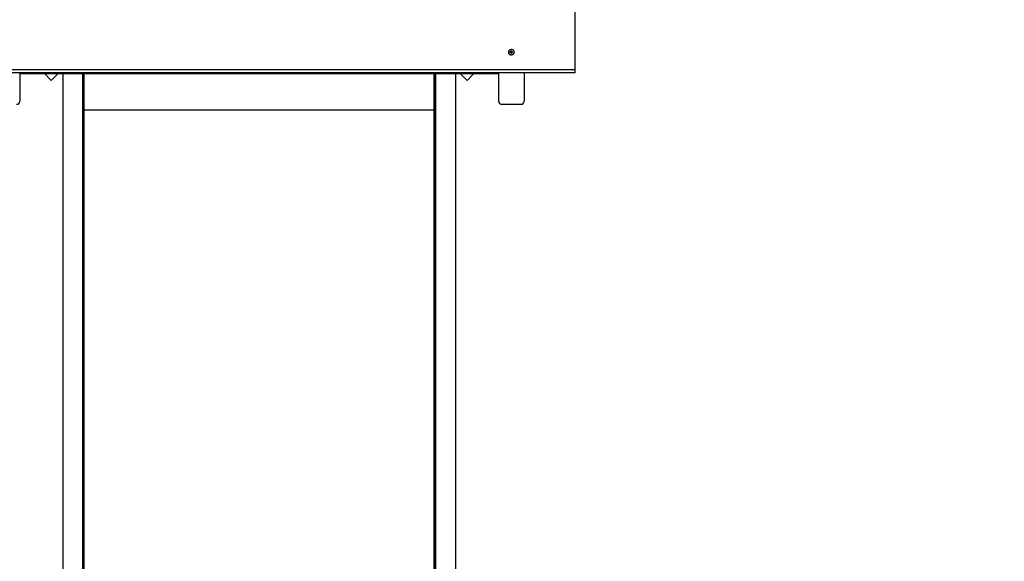
# Model space of a CAD drawing. Units: millimetres. Extents: x 2.67 to 12.45, y 1.89 to 11.43.
# Drawn here: x 6.11 to 7.67, y 6.42 to 7.28 of the extents above; entities that cross this region are included whole.
import ezdxf

# ---------------------------------------------------------------- set-up
doc = ezdxf.new("R2010")
doc.units = ezdxf.units.MM
doc.header["$LTSCALE"] = 70
doc.header["$PDSIZE"] = -1
doc.linetypes.add('SLD-Сплошная', pattern=[0])
doc.styles.get("Standard").update_dxf_attribs({"font": 'isocpeui.ttf'})
doc.dimstyles.new('ISO-25', dxfattribs={"dimtxt": 2.5, "dimasz": 2.5, "dimexe": 1.25, "dimexo": 0.625, "dimtad": 1, "dimtxsty": 'Standard', "dimcen": 2.5, "dimadec": 0, "dimazin": 0, "dimtfac": 1, "dimtmove": 0, "dimatfit": 3, "dimfxl": 1, "dimarcsym": 0})

# ---------------------------------------------------------------- blocks, each defined once
blk = doc.blocks.new('_D_11')
at = {"color": 0, "lineweight": -2, "transparency": 16777216}
for p, q in [((3.8112, 7.2187), (3.8112, 1.8906)), ((11.5667, 7.2187), (11.5667, 1.8906)), ((4.0212, 1.9606), (11.3567, 1.9606))]:
    blk.add_line(p, q, dxfattribs=at)
at = {"color": 0, "transparency": 16777216}
for points in [[(4.0212, 1.9956), (4.0212, 1.9256), (3.8112, 1.9606)], [(11.3567, 1.9956), (11.3567, 1.9256), (11.5667, 1.9606)]]:
    blk.add_solid(points, dxfattribs=at)
at = {"layer": 'Defpoints', "color": 0, "transparency": 16777216}
for p in [(3.8112, 7.2187), (11.5667, 7.2187), (11.5667, 1.9606)]:
    blk.add_point(p, dxfattribs=at)
at = {"color": 0, "transparency": 16777216, "insert": (7.6889, 2.2626), "char_height": 0.21, "attachment_point": 2}
blk.add_mtext('7,76м', dxfattribs=at)
blk = doc.blocks.new('_D_14')
at = {"color": 0, "lineweight": -2, "transparency": 16777216}
for p, q in [((10.0152, 10.7484), (12.4452, 10.7484)), ((12.3752, 2.9561), (12.3752, 10.5384)), ((6.8012, 2.7461), (12.4452, 2.7461))]:
    blk.add_line(p, q, dxfattribs=at)
at = {"color": 0, "transparency": 16777216}
for points in [[(12.3402, 10.5384), (12.4102, 10.5384), (12.3752, 10.7484)], [(12.3402, 2.9561), (12.4102, 2.9561), (12.3752, 2.7461)]]:
    blk.add_solid(points, dxfattribs=at)
at = {"layer": 'Defpoints', "color": 0, "transparency": 16777216}
for p in [(10.0152, 10.7484), (12.3752, 10.7484), (6.8012, 2.7461)]:
    blk.add_point(p, dxfattribs=at)
at = {"color": 0, "transparency": 16777216, "insert": (12.0732, 6.7472), "char_height": 0.21, "attachment_point": 2, "rotation": 90}
blk.add_mtext('8,00м', dxfattribs=at)
blk = doc.blocks.new('*D19')
at = {"color": 0, "lineweight": -2, "transparency": 16777216}
for p, q in [((8.9192, 9.2484), (2.9097, 9.2484)), ((2.9797, 4.9561), (2.9797, 9.0384)), ((6.1952, 4.7461), (2.9097, 4.7461))]:
    blk.add_line(p, q, dxfattribs=at)
at = {"color": 0, "transparency": 16777216}
for points in [[(2.9447, 9.0384), (3.0147, 9.0384), (2.9797, 9.2484)], [(2.9447, 4.9561), (3.0147, 4.9561), (2.9797, 4.7461)]]:
    blk.add_solid(points, dxfattribs=at)
at = {"layer": 'Defpoints', "color": 0, "transparency": 16777216}
for p in [(2.9797, 9.2484), (8.9192, 9.2484), (6.1952, 4.7461)]:
    blk.add_point(p, dxfattribs=at)
at = {"color": 0, "transparency": 16777216, "insert": (2.8037, 6.9972), "char_height": 0.21, "attachment_point": 5, "rotation": 90}
blk.add_mtext('4,50м', dxfattribs=at)

msp = doc.modelspace()

# ---------------------------------------------------------------- linework, layer by layer
at = {"color": 7, "linetype": 'SLD-Сплошная', "lineweight": 25}
for p, q in [((6.9902, 7.2022), (6.9902, 7.3305)), ((6.8844, 7.2302), (6.8844, 7.2299)), ((6.8867, 7.2303), (6.8879, 7.2305)), ((6.8868, 7.2295), (6.8867, 7.2303)), ((6.8877, 7.2296), (6.8867, 7.2303)), ((6.888, 7.2296), (6.8868, 7.2295)), ((6.8878, 7.2311), (6.8885, 7.2309)), ((6.8882, 7.2306), (6.8878, 7.2311)), ((6.8881, 7.229), (6.8884, 7.2296)), ((6.8887, 7.2294), (6.8881, 7.229)), ((6.8883, 7.2322), (6.8893, 7.2324)), ((6.8885, 7.2312), (6.8883, 7.2322)), ((6.8885, 7.2299), (6.8885, 7.2311)), ((6.8885, 7.2299), (6.8895, 7.2301)), ((6.8893, 7.2324), (6.8895, 7.2313)), ((6.8895, 7.2303), (6.8893, 7.2324)), ((6.8897, 7.231), (6.8902, 7.2314)), ((6.8898, 7.2293), (6.8898, 7.2282)), ((6.8906, 7.2293), (6.8899, 7.2295)), ((6.8899, 7.2292), (6.89, 7.2282)), ((6.8902, 7.2314), (6.89, 7.2308)), ((6.8901, 7.2298), (6.8906, 7.2293)), ((6.8903, 7.2308), (6.8915, 7.2309)), ((6.8905, 7.2299), (6.8915, 7.2309)), ((6.8917, 7.2301), (6.8905, 7.2299)), ((6.8915, 7.2309), (6.8917, 7.2301)), ((6.894, 7.2299), (6.894, 7.2302)), ((6.889, 7.228), (6.8889, 7.2291)), ((6.89, 7.2282), (6.889, 7.228)), ((6.8898, 7.2282), (6.889, 7.228)), ((6.8899, 7.2282), (6.89, 7.2282)), ((6.9902, 7.2022), (5.9902, 7.2022)), ((6.9902, 7.1972), (6.9902, 7.2022)), ((6.9902, 7.1972), (5.9902, 7.1972)), ((6.1112, 7.1972), (6.1112, 7.1526)), ((6.1112, 7.1962), (6.8692, 7.1962)), ((6.1504, 7.1962), (6.1612, 7.1854)), ((6.1612, 7.1854), (6.172, 7.1962)), ((6.1792, 7.1962), (6.1792, 5.3938)), ((6.2112, 5.3938), (6.2112, 7.1962)), ((6.2112, 7.0467), (6.2112, 7.1962)), ((6.2132, 7.0467), (6.2132, 7.1962)), ((6.7672, 7.0467), (6.7672, 7.1962)), ((6.7692, 7.1962), (6.7692, 5.3938)), ((6.7692, 7.0467), (6.7692, 7.1962)), ((6.8012, 5.3938), (6.8012, 7.1962)), ((6.8083, 7.1962), (6.8192, 7.1854)), ((6.8192, 7.1854), (6.83, 7.1962)), ((6.8692, 7.1526), (6.8692, 7.1972)), ((6.9092, 7.1972), (6.9092, 7.1526)), ((6.2132, 7.1389), (6.7672, 7.1389)), ((6.2142, 7.1389), (6.7662, 7.1389)), ((6.8742, 7.1476), (6.9042, 7.1476)), ((6.2132, 7.0467), (6.2112, 7.0467)), ((6.2112, 7.0466), (6.2132, 7.0466)), ((6.2112, 5.3938), (6.2112, 7.0466)), ((6.2132, 7.0466), (6.2132, 7.0467)), ((6.2132, 5.3745), (6.2132, 7.0466)), ((6.7672, 7.0467), (6.7692, 7.0467)), ((6.7672, 7.0466), (6.7672, 7.0467)), ((6.7692, 7.0466), (6.7672, 7.0466)), ((6.7672, 5.3745), (6.7672, 7.0466)), ((6.7692, 5.3938), (6.7692, 7.0466))]:
    msp.add_line(p, q, dxfattribs=at)
at = {"color": 7, "linetype": 'SLD-Сплошная', "lineweight": 25, "flags": 128}
for points in [[(6.8844, 7.2296), (6.8848, 7.2285), (6.8855, 7.2276), (6.8864, 7.2268), (6.8876, 7.2263), (6.8889, 7.2261), (6.8902, 7.2261), (6.8914, 7.2265), (6.8925, 7.2272), (6.8933, 7.2281), (6.8938, 7.2291), (6.894, 7.2302), (6.8938, 7.2313), (6.8933, 7.2324), (6.8924, 7.2333), (6.8914, 7.2339), (6.8901, 7.2343), (6.8888, 7.2343), (6.8876, 7.2341), (6.8864, 7.2336), (6.8854, 7.2328), (6.8848, 7.2318), (6.8844, 7.2307), (6.8844, 7.2296)], [(6.8844, 7.2299), (6.8844, 7.2293), (6.8848, 7.2282), (6.8855, 7.2273), (6.8864, 7.2265), (6.8876, 7.226), (6.8889, 7.2258), (6.8902, 7.2258), (6.8914, 7.2262), (6.8925, 7.2269), (6.8933, 7.2278), (6.8938, 7.2288), (6.894, 7.2299)]]:
    msp.add_lwpolyline(points, dxfattribs=at)
at = {"color": 7, "linetype": 'SLD-Сплошная', "lineweight": 25}
for centre, radius, start, end in [((6.8878, 7.2313), 0.000786, 276.8026, 303.8765), ((6.8881, 7.2288), 0.000829, 71.0168, 97.1445), ((6.888, 7.2299), 0.000573, 321.5261, 358.5014), ((6.888, 7.2311), 0.000551, 334.9363, 9.3221), ((6.8883, 7.229), 0.000589, 9.8567, 42.7461), ((6.8901, 7.2314), 0.000589, 189.8567, 222.7461), ((6.8902, 7.2303), 0.000707, 202.3875, 263.3169), ((6.8904, 7.2293), 0.000551, 154.9363, 189.3221), ((6.8902, 7.2316), 0.000829, 251.0168, 277.1445), ((6.8906, 7.2291), 0.000786, 96.8026, 123.8765), ((6.1062, 7.1526), 0.005, 270, 0), ((6.8742, 7.1526), 0.005, 180, 270), ((6.9042, 7.1526), 0.005, 270, 0), ((6.214, 7.1381), 0.000882, 79.8578, 163.3802), ((6.7663, 7.1381), 0.000882, 16.6198, 100.1422)]:
    msp.add_arc(centre, radius, start, end, dxfattribs=at)
for centre, major_axis, ratio, start_param, end_param in [((6.8878, 7.2311), (-0.00063, 0.00379), 0.09508, 4.304103, 4.565903), ((6.8878, 7.2311), (0.00024, 0.00473), 0.144498, 4.408598, 4.670397), ((6.8881, 7.229), (-0.00064, 0.00442), 0.079008, 4.751002, 4.833406), ((6.8902, 7.2303), (-0.00008, 0.00125), 0.575882, 1.606548, 1.765077), ((6.8902, 7.2314), (-0.00041, 0.00465), 0.129125, 1.643026, 1.904826), ((6.8902, 7.2314), (0.00071, 0.00395), 0.041032, 1.726111, 1.987911), ((6.8906, 7.2293), (0.00052, 0.00456), 0.109826, 1.474933, 1.546321), ((6.8906, 7.2282), (0.000725, 0.000089), 0.008665, 3.124643, 3.283172)]:
    msp.add_ellipse(centre, major_axis=major_axis, ratio=ratio, start_param=start_param, end_param=end_param, dxfattribs=at)

# ---------------------------------------------------------------- dimensions: what is measured, and where the dimension line sits
at = {"color": 251, "true_color": 0x636466}
for base, p1, p2, angle, picture, middle in [((12.3752, 10.7484), (6.8012, 2.7461), (10.0152, 10.7484), 90, '_D_14', (12.3752, 6.7472)), ((11.5667, 1.9606), (3.8112, 7.2187), (11.5667, 7.2187), 0, '_D_11', (7.6889, 1.9606))]:
    dim = msp.add_linear_dim(base=base, p1=p1, p2=p2, angle=angle, dimstyle='ISO-25', override={"dimtxt": 0.21, "dimasz": 0.21, "dimexe": 0.07, "dimexo": 0, "dimgap": 0.05, "dimzin": 1, "dimpost": 'м', "dimtdec": 3, "dimtzin": 1}, dxfattribs=at)
    dim.commit()
    dim.dimension.update_dxf_attribs({"geometry": picture, "text_midpoint": middle, "dimtype": 160})
dim = msp.add_linear_dim(base=(2.9797, 9.2484), p1=(6.1952, 4.7461), p2=(8.9192, 9.2484), angle=90, dimstyle='ISO-25', override={"dimtxt": 0.21, "dimasz": 0.21, "dimexe": 0.07, "dimexo": 0, "dimgap": 0.05, "dimtih": 0, "dimtoh": 0, "dimzin": 1, "dimpost": 'м', "dimtdec": 3, "dimtzin": 1})
dim.commit()
dim.dimension.update_dxf_attribs({"geometry": '*D19', "text_midpoint": (2.8037, 6.9972)})

doc.saveas('drawing.dxf')
